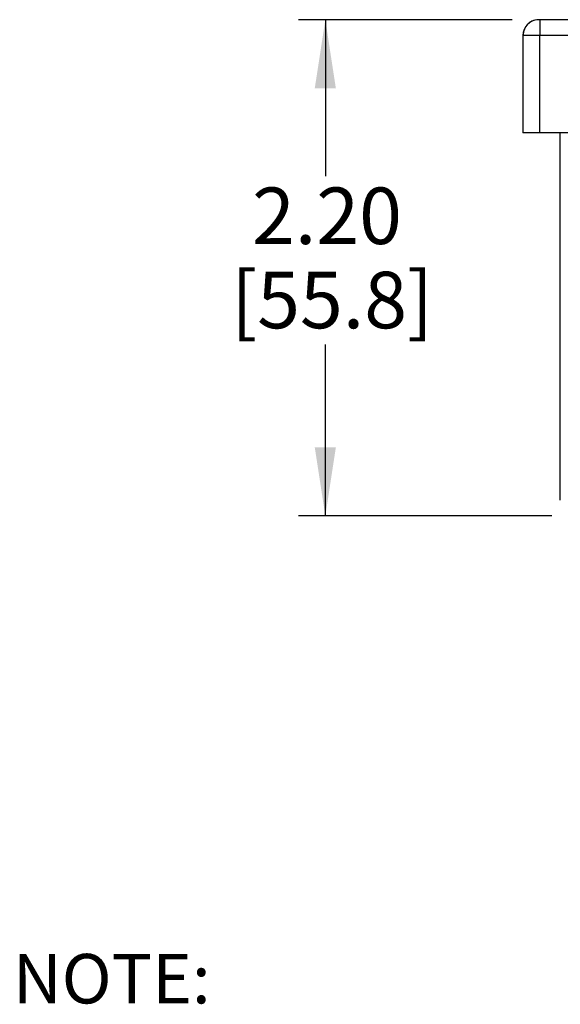
# Model space of a CAD drawing. Units: inches. Extents: x 0.5 to 8, y 0.3 to 10.7.
# Drawn here: x 0.5 to 1.3, y 1.8 to 3.3 of the extents above; entities that cross this region are included whole.
import ezdxf

# ---------------------------------------------------------------- set-up
doc = ezdxf.new("R2010")
doc.units = ezdxf.units.IN
doc.header["$MEASUREMENT"] = 0
doc.layers.add('BORDER', color=7, linetype='Continuous')
doc.layers.add('SLD-0', color=7, linetype='Continuous')
doc.styles.add('SLDTEXTSTYLE0', font='ARIAL.TTF', dxfattribs={"width": 0.948})
doc.styles.add('SLDTEXTSTYLE1', font='ARIALBD.TTF', dxfattribs={"width": 0.948})
doc.dimstyles.new('SLDDIMSTYLE0', dxfattribs={"dimtxt": 0.080892, "dimasz": 0.101115, "dimexe": 0, "dimexo": 0.0625, "dimgap": 0.020223, "dimtad": 0, "dimtih": 1, "dimtoh": 1, "dimlfac": 3, "dimrnd": 1e-09, "dimzin": 12, "dimdsep": 46, "dimtxsty": 'SLDTEXTSTYLE0', "dimsah": 1, "dimcen": 0.09, "dimadec": 0, "dimazin": 3, "dimtfac": 1, "dimtofl": 0, "dimtmove": 0, "dimatfit": 3, "dimfxl": 0, "dimfrac": 2, "dimtolj": 1, "dimtzin": 12, "dimarcsym": 0})

# ---------------------------------------------------------------- blocks, each defined once
blk = doc.blocks.new('SW_NOTE_0_1')
at = {"layer": 'BORDER', "color": 0, "insert": (0, 0.094), "char_height": 0.07292, "attachment_point": 1, "style": 'SLDTEXTSTYLE1'}
blk.add_mtext('NOTE:', dxfattribs=at)
blk = doc.blocks.new('_D_4')
at = {"layer": 'SLD-0'}
for p, q in [((1.2013, 3.2801), (0.8867, 3.2801)), ((0.9261, 3.2801), (0.9261, 3.0495)), ((0.9261, 2.5485), (0.9261, 2.8011)), ((1.2597, 2.5485), (0.8867, 2.5485))]:
    blk.add_line(p, q, dxfattribs=at)
for points in [[(0.9261, 3.2801), (0.9105, 3.179), (0.9416, 3.179)], [(0.9261, 2.5485), (0.9416, 2.6496), (0.9105, 2.6496)]]:
    blk.add_solid(points, dxfattribs=at)
at = {"layer": 'SLD-0', "char_height": 0.08333, "attachment_point": 1, "style": 'SLDTEXTSTYLE0'}
for s, insert in [('2.20', (0.8181, 3.0327)), ('[55.8]', (0.7872, 2.9085))]:
    blk.add_mtext(s, dxfattribs=dict(at, insert=insert))

msp = doc.modelspace()

# ---------------------------------------------------------------- linework, layer by layer
at = {"color": 7, "linetype": 'Continuous', "lineweight": 25}
for p, q in [((1.2424, 3.2801), (1.2408, 3.2801)), ((3.3024, 3.2801), (1.2424, 3.2801)), ((1.2424, 3.2801), (1.2424, 3.2568)), ((1.2172, 3.2568), (1.2172, 3.1135)), ((1.2174, 3.2568), (1.2172, 3.2568)), ((1.2174, 3.2568), (1.2174, 3.1135)), ((1.2424, 3.2568), (1.2174, 3.2568)), ((1.2424, 3.1135), (1.2424, 3.2568)), ((3.3024, 3.2568), (1.2424, 3.2568)), ((1.2174, 3.1135), (1.2172, 3.1135)), ((1.2424, 3.1135), (1.2174, 3.1135)), ((3.3024, 3.1135), (1.2424, 3.1135)), ((1.2724, 2.5718), (1.2724, 3.1135))]:
    msp.add_line(p, q, dxfattribs=at)
for centre, start in [((1.2406, 3.2568), 93.4581), ((1.2408, 3.2568), 85.8872)]:
    msp.add_arc(centre, 0.0233, start, 180, dxfattribs=at)

# ---------------------------------------------------------------- block references
at = {"layer": 'BORDER'}
msp.add_blockref('SW_NOTE_0_1', (0.4655, 1.8087), dxfattribs=at)

# ---------------------------------------------------------------- dimensions: what is measured, and where the dimension line sits
at = {"layer": 'SLD-0'}
dim = msp.add_linear_dim(base=(0.9261, 3.2801), p1=(1.2991, 2.5485), p2=(1.2407, 3.2801), angle=90, text='2.20\\P[55.8]', dimstyle='SLDDIMSTYLE0', dxfattribs=at)
dim.commit()
dim.dimension.update_dxf_attribs({"geometry": '_D_4', "text_midpoint": (0.9261, 2.9253), "dimtype": 160})

doc.saveas('drawing.dxf')
